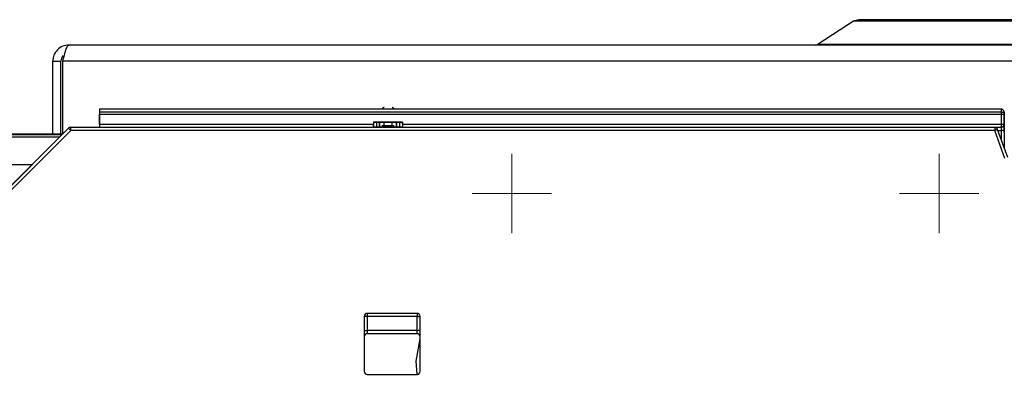
# Model space of a CAD drawing. Units: inches. Extents: x 6.3 to 94.2, y 8.7 to 55.9.
# Drawn here: x 41.4 to 45.2, y 54.5 to 55.9 of the extents above; entities that cross this region are included whole.
import ezdxf

# ---------------------------------------------------------------- set-up
doc = ezdxf.new("R2010")
doc.units = ezdxf.units.IN
doc.header["$MEASUREMENT"] = 0

# ---------------------------------------------------------------- blocks, each defined once
blk = doc.blocks.new('SW_CENTERMARKSYMBOL_4')
at = {"color": 0, "linetype": 'Continuous', "lineweight": 18}
for p, q in [((0, 0.0984), (0, 0.1535)), ((0, 0), (0, 0.0984)), ((-0.0984, 0), (-0.1535, 0)), ((0, 0), (-0.0984, 0)), ((0, 0), (0, -0.0984)), ((0, 0), (0.0984, 0)), ((0.0984, 0), (0.1535, 0)), ((0, -0.0984), (0, -0.1535))]:
    blk.add_line(p, q, dxfattribs=at)
blk = doc.blocks.new('SW_CENTERMARKSYMBOL_5')
at = {"color": 0, "linetype": 'Continuous', "lineweight": 18}
for p, q in [((0, 0.0984), (0, 0.1535)), ((0, 0), (0, 0.0984)), ((-0.0984, 0), (-0.1535, 0)), ((0, 0), (-0.0984, 0)), ((0, 0), (0, -0.0984)), ((0, 0), (0.0984, 0)), ((0.0984, 0), (0.1535, 0)), ((0, -0.0984), (0, -0.1535))]:
    blk.add_line(p, q, dxfattribs=at)

msp = doc.modelspace()

# ---------------------------------------------------------------- linework, layer by layer
at = {"color": 7, "linetype": 'Continuous', "lineweight": 25}
for p, q in [((44.6382, 55.9029), (44.5013, 55.814)), ((45.9579, 55.8108), (41.6041, 55.8108)), ((44.5013, 55.814), (44.5046, 55.814)), ((41.5412, 55.7478), (41.5727, 55.7478)), ((41.5412, 55.4656), (41.5412, 55.7478)), ((41.5727, 55.4656), (41.5727, 55.7478)), ((41.5805, 55.4672), (41.5805, 55.7478)), ((45.2093, 55.5625), (41.7223, 55.5625)), ((41.7223, 55.5625), (41.7223, 55.5507)), ((41.7223, 55.5507), (41.7223, 55.5041)), ((45.2093, 55.5507), (41.7223, 55.5507)), ((41.7223, 55.5044), (41.7223, 55.5431)), ((41.7223, 55.5431), (45.221, 55.5431)), ((45.2093, 55.5625), (45.2093, 55.5507)), ((45.2093, 55.5507), (45.2093, 55.5041)), ((45.2093, 55.5507), (45.2211, 55.5507)), ((45.2206, 55.5546), (45.2199, 55.556)), ((45.221, 55.5046), (45.221, 55.5431)), ((45.221, 55.5431), (45.2219, 55.5431)), ((45.2218, 55.5493), (45.2211, 55.5507)), ((45.2218, 55.4938), (45.2218, 55.5493)), ((41.1594, 55.0461), (41.6024, 55.4891)), ((41.6026, 55.4886), (41.1598, 55.0457)), ((41.6024, 55.4891), (41.6026, 55.4886)), ((41.611, 55.4802), (41.6026, 55.4886)), ((41.6108, 55.4925), (41.611, 55.492)), ((41.6108, 55.4925), (41.7223, 55.4925)), ((41.611, 55.4802), (41.611, 55.492)), ((45.1846, 55.492), (41.611, 55.492)), ((41.7223, 55.5044), (42.7824, 55.5044)), ((41.7223, 55.5044), (41.7223, 55.4926)), ((41.7223, 55.5041), (42.7833, 55.5041)), ((41.7223, 55.4924), (41.7223, 55.4926)), ((42.8944, 55.5125), (42.7824, 55.5125)), ((42.7824, 55.5125), (42.7824, 55.5044)), ((42.7833, 55.5116), (42.8935, 55.5116)), ((42.7833, 55.5041), (42.7833, 55.5116)), ((42.7833, 55.4923), (42.7833, 55.5041)), ((42.8107, 55.4926), (42.7833, 55.4926)), ((42.8049, 55.5116), (42.8049, 55.4926)), ((42.8056, 55.5102), (42.805, 55.5114)), ((42.8712, 55.5102), (42.8056, 55.5102)), ((42.8056, 55.5102), (42.8056, 55.4926)), ((42.8056, 55.4926), (42.8056, 55.5102)), ((42.8144, 55.4934), (42.813, 55.4927)), ((42.8544, 55.4973), (42.8224, 55.4973)), ((42.8544, 55.4934), (42.8224, 55.4934)), ((42.8638, 55.4927), (42.8624, 55.4934)), ((42.8935, 55.4926), (42.8662, 55.4926)), ((42.8718, 55.5114), (42.8712, 55.5102)), ((42.8712, 55.4926), (42.8712, 55.5102)), ((42.8712, 55.5102), (42.8712, 55.4926)), ((42.8718, 55.4926), (42.8718, 55.5114)), ((42.8719, 55.4926), (42.8719, 55.5116)), ((42.8935, 55.5041), (42.8935, 55.5116)), ((42.8935, 55.5041), (45.2093, 55.5041)), ((42.8935, 55.5041), (42.8935, 55.4923)), ((42.8944, 55.5125), (42.8944, 55.5044)), ((42.8944, 55.5044), (45.221, 55.5044)), ((45.1846, 55.492), (45.1846, 55.4802)), ((45.1914, 55.4899), (45.1907, 55.4904)), ((45.1914, 55.4899), (45.1907, 55.4904)), ((45.221, 55.5046), (45.2214, 55.5039)), ((45.2211, 55.5041), (45.2214, 55.5038)), ((41.5789, 55.4656), (41.1259, 55.4656)), ((41.611, 55.4802), (41.1681, 55.0373)), ((41.2695, 55.4643), (41.5777, 55.4643)), ((45.1846, 55.4802), (41.611, 55.4802)), ((45.1957, 55.4842), (45.1846, 55.4802)), ((45.2241, 55.3717), (45.1846, 55.4802)), ((45.2352, 55.3757), (45.1957, 55.4842)), ((41.4596, 55.3462), (41.3089, 55.3462)), ((42.9506, 54.7714), (42.7577, 54.7714)), ((42.7577, 54.7714), (42.7577, 54.7596)), ((42.9506, 54.7714), (42.9506, 54.7596)), ((42.7459, 54.7596), (42.7459, 54.547)), ((42.7577, 54.7596), (42.7459, 54.7596)), ((42.9506, 54.7596), (42.7577, 54.7596)), ((42.7577, 54.7596), (42.7577, 54.7045)), ((42.9506, 54.7596), (42.9624, 54.7596)), ((42.9506, 54.7045), (42.9506, 54.7596)), ((42.9624, 54.547), (42.9624, 54.7596)), ((42.7459, 54.7045), (42.7577, 54.7045)), ((42.7577, 54.7045), (42.7577, 54.6927)), ((42.9506, 54.7045), (42.7577, 54.7045)), ((42.9506, 54.6927), (42.7577, 54.6927)), ((42.9506, 54.6927), (42.9506, 54.7045)), ((42.9624, 54.7045), (42.9506, 54.7045)), ((42.9465, 54.5864), (42.9624, 54.6722)), ((42.9515, 54.5357), (42.9465, 54.5864)), ((42.7577, 54.5352), (42.9506, 54.5352))]:
    msp.add_line(p, q, dxfattribs=at)
at = {"color": 8, "linetype": 'Continuous', "lineweight": 25}
for p, q in [((45.8259, 55.7478), (41.5805, 55.7478)), ((45.2211, 55.5507), (45.2211, 55.5044)), ((42.7932, 55.5116), (42.7932, 55.4926)), ((42.805, 55.5114), (42.805, 55.4926)), ((42.8224, 55.5102), (42.8224, 55.4973)), ((42.8544, 55.4973), (42.8544, 55.5102)), ((42.8836, 55.4926), (42.8836, 55.5116)), ((45.1842, 55.4923), (45.1846, 55.492)), ((45.1851, 55.4923), (45.2093, 55.4923)), ((45.2093, 55.5041), (45.2097, 55.5041)), ((45.2093, 55.4923), (45.2096, 55.492)), ((41.5671, 55.4538), (41.2695, 55.4538)), ((45.1972, 55.4803), (45.2098, 55.4803)), ((45.2098, 55.4803), (45.2098, 55.4457)), ((45.2216, 55.488), (45.2216, 55.4132)), ((45.2216, 55.4803), (45.2216, 55.4132))]:
    msp.add_line(p, q, dxfattribs=at)
at = {"color": 8, "linetype": 'Continuous', "lineweight": 25, "flags": 128}
msp.add_lwpolyline([(45.2093, 55.4923), (45.2116, 55.4925), (45.2122, 55.4926)], dxfattribs=at)
at = {"color": 7, "linetype": 'Continuous', "lineweight": 25}
for centre, start, end in [((45.2093, 55.5507), 26.5633, 90), ((45.21, 55.5493), 0, 26.5633), ((41.6108, 55.4807), 90, 135), ((41.611, 55.4802), 90, 135), ((45.1846, 55.4802), 85.0086, 90.0062), ((45.1839, 55.4807), 55, 71.9082), ((45.1846, 55.4802), 20, 55), ((42.7577, 54.7596), 90, 180), ((42.9506, 54.7596), 360, 90), ((42.7577, 54.6809), 90, 180), ((42.9506, 54.6809), 0, 90), ((42.7577, 54.547), 180, 270), ((42.9506, 54.547), 270, 0)]:
    msp.add_arc(centre, 0.0118, start, end, dxfattribs=at)
at = {"color": 8, "linetype": 'Continuous', "lineweight": 25}
for centre, start, end in [((45.2093, 55.5507), 359.9909, 26.5632), ((45.21, 55.5494), 359.9909, 26.5632), ((45.1846, 55.4802), 55.0002, 85.0089), ((45.1839, 55.4807), 55, 73.0335)]:
    msp.add_arc(centre, 0.0118, start, end, dxfattribs=at)
at = {"color": 7, "linetype": 'Continuous', "lineweight": 25}
for points in [[(44.6382, 55.9029), (44.6445, 55.907), (44.6521, 55.9092), (44.6596, 55.9092)], [(44.4906, 55.8108), (44.4943, 55.8108), (44.4981, 55.8119), (44.5013, 55.814)], [(41.5819, 55.7701), (41.576, 55.7643), (41.5727, 55.7561), (41.5727, 55.7478)], [(42.8224, 55.4934), (42.8195, 55.4934), (42.8165, 55.4934), (42.8144, 55.4934)], [(42.8224, 55.4934), (42.8195, 55.4934), (42.8165, 55.4934), (42.8144, 55.4934)], [(42.8624, 55.4934), (42.8603, 55.4934), (42.8573, 55.4934), (42.8544, 55.4934)], [(42.8624, 55.4934), (42.8603, 55.4934), (42.8573, 55.4934), (42.8544, 55.4934)], [(45.2093, 55.4927), (45.2093, 55.4924), (45.2093, 55.4923), (45.2093, 55.4923)], [(45.221, 55.5046), (45.221, 55.5045), (45.221, 55.5045), (45.221, 55.5044)]]:
    msp.add_open_spline(points, degree=3, dxfattribs=at)
for points, knots in [([(48.4069, 55.9092), (48.4069, 55.9092), (48.3948, 55.9092), (48.3469, 55.9092), (48.3112, 55.9092), (48.2173, 55.9092), (48.1592, 55.9092), (48.0229, 55.9092), (47.9448, 55.9092), (47.7714, 55.9092), (47.6762, 55.9092), (47.4723, 55.9092), (47.3636, 55.9092), (47.1371, 55.9092), (47.0191, 55.9092), (46.7786, 55.9092), (46.6559, 55.9092), (46.4106, 55.9092), (46.2879, 55.9092), (46.0473, 55.9092), (45.9294, 55.9092), (45.7028, 55.9092), (45.5942, 55.9092), (45.3903, 55.9092), (45.2951, 55.9092), (45.1217, 55.9092), (45.0436, 55.9092), (44.9073, 55.9092), (44.8492, 55.9092), (44.7554, 55.9092), (44.7196, 55.9092), (44.6717, 55.9092), (44.6596, 55.9092), (44.6596, 55.9092)], [0, 0, 0, 0, 0.0625, 0.0625, 0.125, 0.125, 0.1875, 0.1875, 0.25, 0.25, 0.3125, 0.3125, 0.375, 0.375, 0.4375, 0.4375, 0.5, 0.5, 0.5625, 0.5625, 0.625, 0.625, 0.6875, 0.6875, 0.75, 0.75, 0.8125, 0.8125, 0.875, 0.875, 0.9375, 0.9375, 1, 1, 1, 1]), ([(48.4284, 55.9029), (48.4284, 55.9029), (48.4161, 55.9029), (48.3677, 55.9029), (48.3314, 55.9029), (48.2364, 55.9029), (48.1777, 55.9029), (48.0399, 55.9029), (47.9609, 55.9029), (47.7857, 55.9029), (47.6895, 55.9029), (47.4834, 55.9029), (47.3736, 55.9029), (47.1444, 55.9029), (47.0252, 55.9029), (46.7817, 55.9029), (46.6575, 55.9029), (46.4091, 55.9029), (46.2849, 55.9029), (46.0414, 55.9029), (45.9221, 55.9029), (45.693, 55.9029), (45.5831, 55.9029), (45.3771, 55.9029), (45.2809, 55.9029), (45.1056, 55.9029), (45.0266, 55.9029), (44.8889, 55.9029), (44.8301, 55.9029), (44.7351, 55.9029), (44.6989, 55.9029), (44.6504, 55.9029), (44.6382, 55.9029), (44.6382, 55.9029)], [0, 0, 0, 0, 0.0625, 0.0625, 0.125, 0.125, 0.1875, 0.1875, 0.25, 0.25, 0.3125, 0.3125, 0.375, 0.375, 0.4375, 0.4375, 0.5, 0.5, 0.5625, 0.5625, 0.625, 0.625, 0.6875, 0.6875, 0.75, 0.75, 0.8125, 0.8125, 0.875, 0.875, 0.9375, 0.9375, 1, 1, 1, 1]), ([(41.6041, 55.8108), (41.5959, 55.8108), (41.5877, 55.8092), (41.5724, 55.8029), (41.5654, 55.7982), (41.5538, 55.7865), (41.5491, 55.7795), (41.5428, 55.7643), (41.5412, 55.7561), (41.5412, 55.7478)], [0, 0, 0, 0, 0.25, 0.25, 0.5, 0.5, 0.75, 0.75, 1, 1, 1, 1]), ([(41.5805, 55.7478), (41.5825, 55.7561), (41.5845, 55.7643), (41.5884, 55.7795), (41.5904, 55.7865), (41.5943, 55.7982), (41.5963, 55.8029), (41.6002, 55.8092), (41.6022, 55.8108), (41.6041, 55.8108)], [0, 0, 0, 0, 0.25, 0.25, 0.5, 0.5, 0.75, 0.75, 1, 1, 1, 1]), ([(44.5013, 55.814), (44.5046, 55.814), (44.5114, 55.814), (44.5654, 55.814), (44.6507, 55.814), (44.7687, 55.814), (44.9167, 55.814), (45.0924, 55.814), (45.2925, 55.814), (45.5141, 55.814), (45.7443, 55.814), (45.9052, 55.814), (45.9813, 55.814)], [0, 0, 0, 0, 0.10117, 0.202295, 0.30336, 0.404367, 0.505333, 0.606277, 0.707221, 0.808187, 0.909195, 1, 1, 1, 1]), ([(44.5183, 55.814), (44.5185, 55.814), (44.523, 55.814), (44.5413, 55.814), (44.5591, 55.814)], [0, 0, 0, 0, 0.028163, 1, 1, 1, 1]), ([(42.8226, 55.5686), (42.822, 55.5685), (42.8207, 55.5684), (42.8191, 55.5677), (42.8177, 55.5666), (42.8164, 55.565), (42.8159, 55.5635), (42.8156, 55.5625)], [0, 0, 0, 0, 0.178126, 0.351355, 0.526078, 0.704491, 1, 1, 1, 1]), ([(42.8226, 55.5686), (42.822, 55.5685), (42.8207, 55.5684), (42.8191, 55.5677), (42.8177, 55.5666), (42.8164, 55.565), (42.8159, 55.5635), (42.8156, 55.5625)], [0, 0, 0, 0, 0.178126, 0.351355, 0.526078, 0.704491, 1, 1, 1, 1]), ([(42.8613, 55.5625), (42.8612, 55.5629), (42.8609, 55.5638), (42.86, 55.5653), (42.8587, 55.5669), (42.8567, 55.5682), (42.8551, 55.5685), (42.8542, 55.5686)], [0, 0, 0, 0, 0.103527, 0.289159, 0.501249, 0.738625, 1, 1, 1, 1]), ([(42.8613, 55.5625), (42.8612, 55.5629), (42.8609, 55.5638), (42.86, 55.5653), (42.8587, 55.5669), (42.8567, 55.5682), (42.8551, 55.5685), (42.8542, 55.5686)], [0, 0, 0, 0, 0.103527, 0.289159, 0.501249, 0.738625, 1, 1, 1, 1]), ([(41.7223, 55.5041), (41.7223, 55.501), (41.7223, 55.4979), (41.7223, 55.4936), (41.7223, 55.4923), (41.7223, 55.4923)], [0, 0, 0, 0, 0.5, 0.5, 1, 1, 1, 1]), ([(42.7826, 55.4926), (42.7825, 55.4927), (42.7825, 55.4939), (42.7824, 55.4972), (42.7824, 55.4985), (42.7824, 55.5006), (42.7824, 55.5014), (42.7824, 55.5025), (42.7824, 55.5031), (42.7824, 55.5036), (42.7824, 55.504), (42.7824, 55.5041), (42.7824, 55.5044)], [0, 0, 0, 0, 0.5, 0.5, 0.75, 0.75, 0.875, 0.875, 0.9375, 0.96875, 0.96875, 1, 1, 1, 1]), ([(42.813, 55.4927), (42.813, 55.4927), (42.8129, 55.4927), (42.8129, 55.4927), (42.8129, 55.4927), (42.8127, 55.4927), (42.8125, 55.4927), (42.8119, 55.4927), (42.8113, 55.4926), (42.8107, 55.4926)], [0, 0, 0, 0, 0.0625, 0.0625, 0.125, 0.25, 0.5, 0.5, 1, 1, 1, 1]), ([(42.813, 55.4927), (42.813, 55.4927), (42.8129, 55.4927), (42.8129, 55.4927), (42.8129, 55.4927), (42.8127, 55.4927), (42.8125, 55.4927), (42.8119, 55.4927), (42.8113, 55.4926), (42.8107, 55.4926)], [0, 0, 0, 0, 0.0625, 0.0625, 0.125, 0.25, 0.5, 0.5, 1, 1, 1, 1]), ([(42.8224, 55.4973), (42.8203, 55.4973), (42.8182, 55.4973), (42.8153, 55.4974), (42.8145, 55.4974), (42.8145, 55.4974)], [0, 0, 0, 0, 0.5, 0.5, 1, 1, 1, 1]), ([(42.8224, 55.4973), (42.8203, 55.4973), (42.8182, 55.4973), (42.8153, 55.4974), (42.8145, 55.4974), (42.8145, 55.4974)], [0, 0, 0, 0, 0.5, 0.5, 1, 1, 1, 1]), ([(42.8224, 55.4973), (42.8224, 55.4963), (42.8224, 55.4953), (42.8224, 55.4938), (42.8224, 55.4934), (42.8224, 55.4934)], [0, 0, 0, 0, 0.5, 0.5, 1, 1, 1, 1]), ([(42.8224, 55.4973), (42.8224, 55.4963), (42.8224, 55.4953), (42.8224, 55.4938), (42.8224, 55.4934), (42.8224, 55.4934)], [0, 0, 0, 0, 0.5, 0.5, 1, 1, 1, 1]), ([(42.8623, 55.4974), (42.8623, 55.4974), (42.8615, 55.4974), (42.8586, 55.4973), (42.8565, 55.4973), (42.8544, 55.4973)], [0, 0, 0, 0, 0.5, 0.5, 1, 1, 1, 1]), ([(42.8623, 55.4974), (42.8623, 55.4974), (42.8615, 55.4974), (42.8586, 55.4973), (42.8565, 55.4973), (42.8544, 55.4973)], [0, 0, 0, 0, 0.5, 0.5, 1, 1, 1, 1]), ([(42.8544, 55.4973), (42.8544, 55.4963), (42.8544, 55.4953), (42.8544, 55.4938), (42.8544, 55.4934), (42.8544, 55.4934)], [0, 0, 0, 0, 0.5, 0.5, 1, 1, 1, 1]), ([(42.8544, 55.4973), (42.8544, 55.4963), (42.8544, 55.4953), (42.8544, 55.4938), (42.8544, 55.4934), (42.8544, 55.4934)], [0, 0, 0, 0, 0.5, 0.5, 1, 1, 1, 1]), ([(42.8662, 55.4926), (42.8655, 55.4926), (42.8649, 55.4927), (42.8643, 55.4927), (42.8641, 55.4927), (42.864, 55.4927), (42.8639, 55.4927), (42.8639, 55.4927), (42.8639, 55.4927), (42.8639, 55.4927), (42.8638, 55.4927)], [0, 0, 0, 0, 0.5, 0.5, 0.75, 0.75, 0.875, 0.9375, 0.9375, 1, 1, 1, 1]), ([(42.8662, 55.4926), (42.8655, 55.4926), (42.8649, 55.4927), (42.8643, 55.4927), (42.8641, 55.4927), (42.864, 55.4927), (42.8639, 55.4927), (42.8639, 55.4927), (42.8639, 55.4927), (42.8639, 55.4927), (42.8638, 55.4927)], [0, 0, 0, 0, 0.5, 0.5, 0.75, 0.75, 0.875, 0.9375, 0.9375, 1, 1, 1, 1]), ([(42.8944, 55.5044), (42.8944, 55.5037), (42.8944, 55.5023), (42.8944, 55.5002), (42.8944, 55.498), (42.8943, 55.4959), (42.8943, 55.4942), (42.8943, 55.4929), (42.8942, 55.4927), (42.8942, 55.4926)], [0, 0, 0, 0, 0.110475, 0.231757, 0.36384, 0.506716, 0.660375, 0.824807, 1, 1, 1, 1]), ([(45.2093, 55.4926), (45.21, 55.4926), (45.2113, 55.4927), (45.2131, 55.4933), (45.2146, 55.4939), (45.2159, 55.4947), (45.2174, 55.4959), (45.2192, 55.4979), (45.2207, 55.501), (45.2209, 55.5033), (45.221, 55.5044)], [0, 0, 0, 0, 0.131589, 0.247934, 0.349066, 0.435034, 0.505925, 0.69233, 0.854606, 1, 1, 1, 1]), ([(45.2093, 55.5041), (45.2093, 55.5033), (45.2093, 55.5018), (45.2093, 55.4995), (45.2093, 55.4973), (45.2093, 55.4953), (45.2093, 55.4936), (45.2093, 55.493), (45.2093, 55.4927)], [0, 0, 0, 0, 0.142999, 0.295473, 0.457415, 0.628821, 0.809685, 1, 1, 1, 1]), ([(45.2214, 55.5039), (45.2214, 55.5008), (45.2201, 55.4978), (45.2157, 55.4934), (45.2127, 55.4921), (45.2096, 55.4921)], [0, 0, 0, 0, 0.5, 0.5, 1, 1, 1, 1]), ([(45.2096, 55.4921), (45.2096, 55.4921), (45.2097, 55.4908), (45.2097, 55.4864), (45.2098, 55.4834), (45.2098, 55.4803)], [0, 0, 0, 0, 0.5, 0.5, 1, 1, 1, 1]), ([(45.2214, 55.5039), (45.2214, 55.5038), (45.2215, 55.5012), (45.2216, 55.4925), (45.2216, 55.4864), (45.2216, 55.4803)], [0, 0, 0, 0, 0.5, 0.5, 1, 1, 1, 1]), ([(45.2214, 55.5038), (45.2215, 55.5037), (45.2215, 55.502), (45.2216, 55.4962), (45.2216, 55.4921), (45.2216, 55.488)], [0, 0, 0, 0, 0.5, 0.5, 1, 1, 1, 1]), ([(45.222, 55.4702), (45.222, 55.4703), (45.2219, 55.4729), (45.2218, 55.4816), (45.2218, 55.4877), (45.2218, 55.4938)], [0, 0, 0, 0, 0.5, 0.5, 1, 1, 1, 1]), ([(45.2216, 55.4803), (45.2215, 55.4803), (45.2203, 55.4803), (45.2159, 55.4803), (45.2128, 55.4803), (45.2098, 55.4803)], [0, 0, 0, 0, 0.5, 0.5, 1, 1, 1, 1])]:
    msp.add_open_spline(points, degree=3, knots=knots, dxfattribs=at)

# ---------------------------------------------------------------- block references
at = {"color": 7, "linetype": 'Continuous', "lineweight": 18}
for name, p in [('SW_CENTERMARKSYMBOL_4', (43.3167, 55.236)), ('SW_CENTERMARKSYMBOL_5', (44.9703, 55.236))]:
    msp.add_blockref(name, p, dxfattribs=at)

doc.saveas('drawing.dxf')
